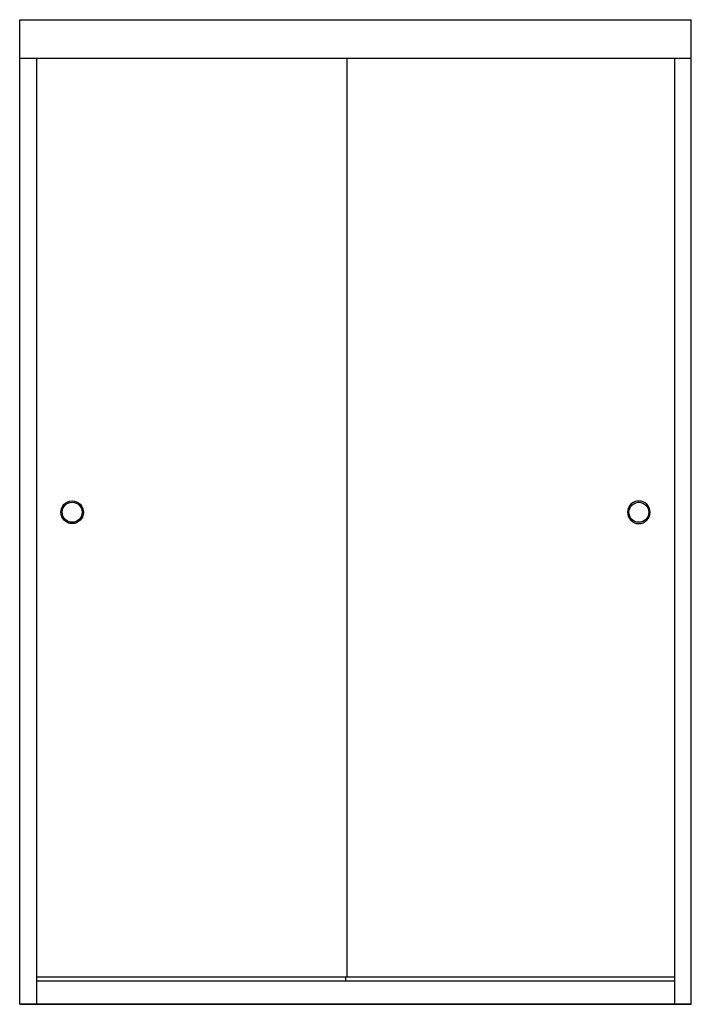
# Model space of a CAD drawing. Units: inches. Extents: x 754.2 to 801.8, y 90.9 to 160.7.
import ezdxf

# ---------------------------------------------------------------- set-up
doc = ezdxf.new("R2010")
doc.units = ezdxf.units.IN
doc.header["$LTSCALE"] = 0.64311
doc.header["$MEASUREMENT"] = 0
doc.layers.get('0').update_dxf_attribs({"color": 255, "linetype": 'CONTINUOUS'})
doc.layers.get('Defpoints').update_dxf_attribs({"linetype": 'CONTINUOUS'})
doc.styles.get("Standard").update_dxf_attribs({"font": 'txt', "width": 0.8})

msp = doc.modelspace()

# ---------------------------------------------------------------- linework, layer by layer
for p, q in [((754.168, 90.888), (754.168, 160.656)), ((754.168, 160.656), (801.793, 160.656)), ((801.793, 90.888), (801.793, 160.656)), ((754.168, 157.936), (801.793, 157.936)), ((755.372, 157.936), (755.372, 90.896)), ((777.361, 157.936), (777.361, 92.822)), ((800.589, 157.936), (800.589, 90.896)), ((755.372, 92.822), (800.589, 92.822)), ((777.261, 92.822), (777.261, 92.527)), ((800.589, 92.527), (755.372, 92.527)), ((754.168, 90.896), (801.793, 90.896)), ((801.793, 90.888), (754.168, 90.888))]:
    msp.add_line(p, q)
for centre, radius in [((757.888, 125.749), 0.8), ((757.888, 125.749), 0.709), ((798.074, 125.748), 0.707)]:
    msp.add_circle(centre, radius)
msp.add_arc((798.074, 125.748), 0.8, 180.00004, 179.92595)

# ---------------------------------------------------------------- texts
at = {"layer": 'Defpoints'}
for tag, p, s in [('MODELNUMBER', (777.974, 90.885), '5477-48*'), ('TRADENAME', (777.974, 90.884), 'FINESSE'), ('PRODUCT', (777.974, 90.882), 'SHOWER DOOR')]:
    msp.add_attdef(tag, p, s, height=0.001, dxfattribs=at)

doc.saveas('drawing.dxf')
